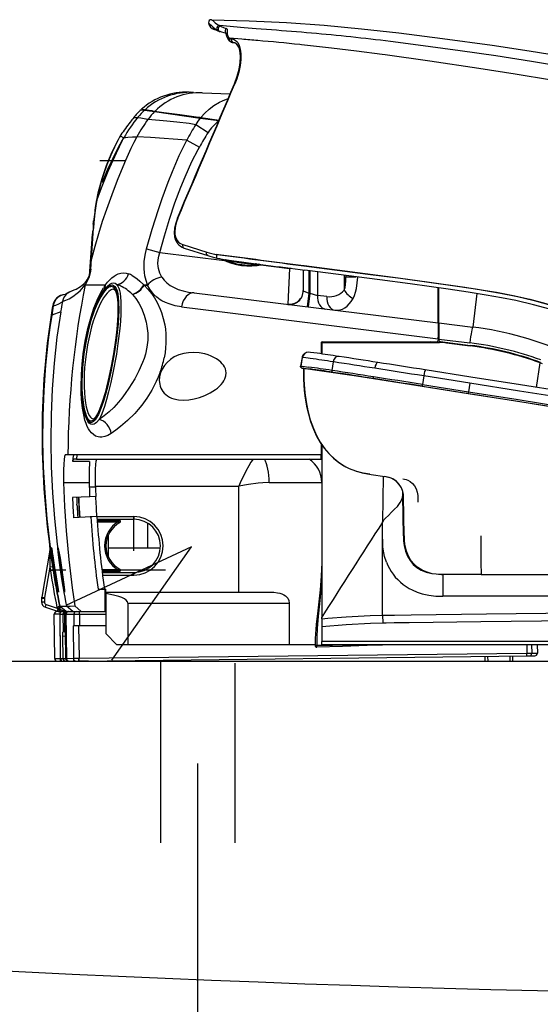
# Model space of a CAD drawing. Extents: x 0 to 2001, y 84 to 2884.
# Drawn here: x 635 to 730, y 809 to 987 of the extents above; entities that cross this region are included whole.
import ezdxf

# ---------------------------------------------------------------- set-up
doc = ezdxf.new("R2010")
doc.units = 0
doc.layers.add('便器', color=7, linetype='CONTINUOUS')
doc.layers.add('便座', color=7, linetype='CONTINUOUS')

msp = doc.modelspace()

# ---------------------------------------------------------------- linework, layer by layer
at = {"layer": '便器', "color": 2, "linetype": 'CONTINUOUS'}
msp.add_line((583, 871), (734.285, 871), dxfattribs=at)
msp.add_arc((814.235, 4410.454), 3600, 266.230818, 274.805888, dxfattribs=at)
at = {"layer": '便座', "color": 6, "linetype": 'CONTINUOUS'}
for p, q in [((670.734, 985.137), (670.544, 985.202)), ((671.514, 984.861), (670.734, 985.137)), ((675.93, 985.504), (671.488, 985.923)), ((671.52, 984.859), (671.514, 984.861)), ((671.589, 984.836), (671.52, 984.859)), ((671.897, 984.742), (671.589, 984.836)), ((672.735, 984.488), (671.897, 984.742)), ((678.138, 985.346), (675.93, 985.504)), ((680.905, 985.147), (678.138, 985.346)), ((675.515, 983.474), (673.33, 983.654)), ((674.149, 982.835), (674.135, 982.835)), ((674.143, 982.835), (674.14, 982.835)), ((665.994, 973.892), (666.767, 973.858)), ((666.767, 973.858), (668.394, 973.787)), ((668.394, 973.787), (673.422, 973.567)), ((674.208, 975.43), (673.419, 973.567)), ((674.208, 975.43), (674.21, 975.427)), ((657.306, 970.727), (657.939, 970.638)), ((657.414, 970.813), (657.909, 970.744)), ((657.415, 970.813), (657.905, 970.744)), ((657.905, 970.744), (657.988, 970.732)), ((657.939, 970.638), (659.76, 970.382)), ((657.987, 970.733), (657.983, 970.733)), ((657.987, 970.733), (658.033, 970.726)), ((657.988, 970.732), (658.018, 970.729)), ((658.018, 970.729), (658.033, 970.726)), ((658.033, 970.726), (658.034, 970.726)), ((658.035, 970.726), (658.4, 970.675)), ((659.326, 970.545), (658.354, 970.58)), ((658.405, 970.674), (658.4, 970.675)), ((658.401, 970.674), (659.471, 970.524)), ((658.405, 970.674), (659.326, 970.545)), ((659.471, 970.524), (659.849, 970.471)), ((659.76, 970.382), (668.028, 969.22)), ((659.849, 970.471), (660.187, 970.423)), ((660.187, 970.423), (660.192, 970.423)), ((660.192, 970.423), (661.456, 970.246)), ((661.457, 970.246), (664.307, 969.844)), ((664.307, 969.844), (668.102, 969.311)), ((667.953, 969.332), (666.954, 969.371)), ((668.028, 969.22), (671.379, 968.749)), ((668.102, 969.311), (671.42, 968.845)), ((670.168, 968.92), (670.061, 969.036)), ((670.117, 968.975), (670.117, 969.028)), ((670.376, 968.991), (670.376, 968.89)), ((671.068, 968.894), (671.068, 968.793)), ((667.214, 968.046), (669.429, 966.605)), ((653.174, 965.306), (653.122, 965.203)), ((653.523, 965.95), (653.425, 965.773)), ((653.659, 966.166), (653.565, 966)), ((653.565, 965.999), (654.201, 965.642)), ((665.597, 965.214), (667.864, 963.975)), ((649.876, 961.56), (654.556, 961.56)), ((648.325, 943.75), (648.7, 949.317)), ((648.397, 947.328), (647.933, 940.684)), ((648.239, 943.303), (648.596, 948.788)), ((658.312, 945.557), (660.702, 944.911)), ((664.873, 946.358), (669.19, 944.979)), ((665.093, 945.707), (669.36, 944.345)), ((648.204, 941.881), (648.325, 943.751)), ((660.702, 944.911), (672.42, 943.472)), ((671.029, 944.607), (671.334, 944.566)), ((671.029, 944.487), (671.029, 944.607)), ((671.029, 943.891), (671.029, 944.487)), ((648.119, 941.471), (648.239, 943.303)), ((677.231, 942.811), (677.163, 942.814)), ((677.273, 942.639), (677.203, 942.636)), ((678.106, 942.785), (677.987, 942.786)), ((678.163, 942.708), (678.043, 942.695)), ((678.954, 942.67), (684.138, 942.033)), ((684.138, 942.033), (683.836, 935.568)), ((684.138, 942.077), (684.138, 942.033)), ((684.471, 942.033), (684.138, 942.033)), ((686.64, 941.75), (686.64, 938.032)), ((686.703, 942.548), (686.834, 942.531)), ((647.596, 940.046), (647.535, 939.955)), ((687.64, 941.62), (687.64, 937.57)), ((687.812, 941.597), (687.812, 937.549)), ((689.227, 941.413), (689.227, 937.158)), ((694.059, 940.786), (694.059, 938.108)), ((694.356, 940.748), (694.356, 940.516)), ((694.356, 940.516), (696.146, 940.516)), ((645.509, 938.255), (645.543, 938.271)), ((645.543, 938.271), (645.563, 938.282)), ((647.259, 939.198), (647.159, 939.045)), ((647.159, 939.045), (647.227, 939.045)), ((647.259, 939.198), (647.227, 939.045)), ((647.227, 939.045), (650.632, 939.045)), ((650.632, 939.045), (650.888, 939.046)), ((650.632, 939.045), (650.887, 939.044)), ((650.887, 939.044), (650.888, 939.046)), ((657.807, 939.06), (658.497, 939.064)), ((657.807, 939.06), (657.865, 939.03)), ((657.865, 939.03), (658.49, 939.025)), ((711.056, 932.175), (711.056, 938.535)), ((711.156, 932.163), (711.156, 938.521)), ((643.568, 937.334), (643.661, 937.342)), ((643.987, 937.535), (643.643, 937.34)), ((643.987, 937.535), (643.998, 937.543)), ((643.989, 937.543), (644.009, 937.557)), ((643.998, 937.543), (644.035, 937.569)), ((644.009, 937.557), (644.019, 937.565)), ((655.709, 937.358), (655.758, 937.306)), ((666.918, 937.594), (711.056, 932.175)), ((686.65, 937.996), (687.64, 937.57)), ((687.64, 937.57), (687.336, 935.087)), ((687.812, 937.549), (687.507, 935.066)), ((687.812, 937.549), (687.64, 937.57)), ((687.812, 937.549), (689.227, 937.158)), ((690.91, 936.952), (689.227, 937.158)), ((718.027, 937.499), (717.28, 931.411)), ((641.343, 935.277), (641.438, 935.286)), ((642.974, 935.936), (642.994, 935.951)), ((642.994, 935.951), (643.088, 936.021)), ((643.08, 935.977), (643.088, 936.021)), ((641.057, 933.549), (641.156, 933.585)), ((642.778, 934.198), (641.156, 933.585)), ((711.056, 932.175), (711.056, 929.629)), ((711.056, 931.574), (711.156, 931.574)), ((711.156, 932.163), (711.156, 929.264)), ((711.156, 932.163), (717.28, 931.411)), ((711.056, 929.276), (711.056, 929.629)), ((711.056, 929.276), (711.056, 929.039)), ((711.156, 929.264), (711.156, 929.099)), ((711.156, 929.264), (716.756, 928.568)), ((689.879, 928.538), (689.879, 926.586)), ((689.98, 928.538), (689.98, 926.572)), ((690.08, 928.739), (710.755, 928.739)), ((690.08, 928.639), (711.289, 928.639)), ((709.154, 928.639), (709.154, 928.739)), ((709.424, 928.739), (709.448, 928.676)), ((709.604, 928.739), (709.448, 928.676)), ((709.462, 928.639), (709.448, 928.676)), ((711.056, 929.199), (711.156, 929.199)), ((711.419, 928.801), (716.86, 928.123)), ((712.527, 928.562), (716.847, 928.023)), ((686.419, 925.911), (686.147, 924.369)), ((686.464, 925.915), (686.192, 924.373)), ((693.156, 926.102), (693.055, 926.117)), ((692.053, 925.136), (691.789, 923.592)), ((692.163, 925.119), (692.053, 925.136)), ((728.846, 920.496), (729.499, 924.946)), ((729.926, 924.788), (729.499, 924.946)), ((691.789, 923.592), (691.899, 923.576)), ((691.958, 923.255), (692.066, 923.239)), ((708.427, 922.586), (708.18, 921.04)), ((716.76, 921.271), (708.427, 922.586)), ((716.96, 922.376), (708.711, 923.679)), ((725.908, 920.961), (716.96, 922.376)), ((708.16, 920.732), (716.473, 919.42)), ((708.18, 921.04), (716.514, 919.724)), ((716.76, 921.271), (716.514, 919.724)), ((725.736, 919.851), (716.76, 921.271)), ((734.631, 919.58), (725.908, 920.961)), ((716.473, 919.42), (725.443, 918.001)), ((716.514, 919.724), (725.492, 918.304)), ((734.467, 918.469), (725.736, 919.851)), ((725.443, 918.001), (734.172, 916.619)), ((725.492, 918.304), (734.223, 916.922)), ((647.675, 914.38), (647.626, 914.457)), ((689.879, 910.307), (689.879, 908.336)), ((689.98, 910.157), (689.98, 903.333)), ((644.078, 908.336), (643.631, 908.336)), ((689.879, 908.336), (644.078, 908.336)), ((645.674, 908.336), (645.669, 907.536)), ((689.98, 909.137), (689.879, 909.137)), ((689.879, 907.536), (689.879, 908.336)), ((647.999, 907.144), (644.989, 907.144)), ((645.669, 907.536), (645.134, 907.536)), ((645.669, 907.536), (689.879, 907.536)), ((701.005, 896.214), (701.176, 904.413)), ((701.374, 904.382), (701.368, 904.385)), ((643.315, 903.333), (647.931, 903.333)), ((649.067, 902.632), (674.97, 902.632)), ((674.97, 883.509), (674.97, 902.632)), ((680.487, 903.333), (689.98, 903.333)), ((689.98, 903.333), (689.98, 878.952)), ((647.955, 902.532), (649.071, 902.532)), ((649.137, 900.81), (648.021, 900.761)), ((704.621, 900.978), (704.634, 901.736)), ((704.75, 893.694), (704.621, 900.978)), ((648.022, 900.753), (644.916, 900.62)), ((645.737, 899.076), (645.72, 899.386)), ((704.909, 893.694), (704.786, 900.765)), ((704.913, 893.694), (704.796, 900.41)), ((648.215, 897.113), (645.113, 896.918)), ((645.866, 896.981), (645.113, 896.931)), ((645.94, 896.982), (645.866, 896.981)), ((648.478, 897.144), (645.94, 896.982)), ((646.169, 897.135), (646.224, 897.135)), ((649.334, 897.194), (648.133, 897.117)), ((648.133, 897.117), (648.215, 897.113)), ((649.284, 897.196), (648.478, 897.144)), ((649.284, 897.196), (649.334, 897.194)), ((649.335, 897.168), (656.019, 897.168)), ((649.369, 896.667), (656.019, 896.667)), ((649.382, 896.467), (653.393, 896.467)), ((649.4, 896.217), (653.202, 896.217)), ((649.415, 896.61), (649.522, 896.668)), ((649.415, 896.667), (649.415, 896.467)), ((651.416, 896.467), (651.416, 896.668)), ((653.202, 896.217), (653.488, 896.091)), ((656.019, 890.999), (656.019, 897.183)), ((656.019, 897.168), (656.019, 896.667)), ((656.019, 891.514), (656.019, 896.668)), ((658.521, 891.514), (658.521, 895.965)), ((700.973, 879.32), (700.974, 896.164)), ((700.996, 896.2), (700.974, 896.164)), ((700.996, 896.2), (701.005, 896.214)), ((651.416, 893.694), (651.303, 893.633)), ((651.416, 891.514), (651.416, 893.895)), ((704.75, 893.694), (704.909, 893.694)), ((704.923, 893.691), (704.913, 893.692)), ((651.258, 893.515), (651.416, 893.515)), ((651.416, 889.834), (651.416, 893.515)), ((651.416, 891.514), (651.416, 892.765)), ((640.845, 891.105), (639.345, 882.594)), ((651.416, 891.514), (660.81, 891.514)), ((640.81, 888.026), (639.837, 882.507)), ((641.305, 888.102), (640.81, 888.026)), ((640.81, 888.026), (640.919, 887.33)), ((640.871, 887.511), (643.714, 887.511)), ((641.413, 887.408), (640.919, 887.33)), ((640.919, 887.33), (640.919, 887.327)), ((640.919, 887.327), (640.92, 887.324)), ((641.414, 887.403), (640.92, 887.324)), ((641.305, 888.102), (641.413, 887.408)), ((641.413, 887.408), (641.488, 887.415)), ((641.413, 887.408), (641.414, 887.405)), ((641.414, 887.403), (641.489, 887.409)), ((641.414, 887.405), (641.414, 887.403)), ((641.488, 887.415), (641.488, 887.412)), ((641.488, 887.412), (641.489, 887.409)), ((641.659, 887.511), (641.671, 887.429)), ((641.794, 887.438), (641.783, 887.511)), ((642.732, 887.515), (642.732, 887.511)), ((642.732, 887.511), (642.733, 887.508)), ((642.733, 887.508), (642.733, 887.505)), ((642.989, 887.513), (642.988, 887.516)), ((642.989, 887.511), (642.989, 887.513)), ((642.989, 887.51), (642.989, 887.511)), ((653.202, 887.511), (650.235, 887.511)), ((653.393, 887.261), (650.266, 887.261)), ((650.29, 887.061), (656.019, 887.061)), ((650.353, 886.561), (656.019, 886.561)), ((650.477, 887.511), (661.749, 887.511)), ((651.416, 887.061), (651.416, 887.261)), ((653.202, 887.511), (653.488, 887.637)), ((653.586, 887.511), (658.05, 887.511)), ((656.019, 886.561), (656.019, 887.061)), ((712.051, 886.679), (712.019, 886.679)), ((712.019, 886.679), (712.022, 886.679)), ((712.051, 886.679), (712.047, 886.679)), ((712.343, 886.679), (712.061, 886.679)), ((713.801, 886.679), (712.343, 886.679)), ((718.835, 886.679), (713.801, 886.679)), ((718.835, 886.679), (759.911, 886.679)), ((649.544, 884.009), (650.816, 884.009)), ((650.816, 880.006), (650.816, 884.009)), ((650.816, 884.009), (650.916, 884.009)), ((650.916, 883.509), (650.916, 884.009)), ((650.916, 883.509), (680.611, 883.509)), ((650.916, 883.509), (650.916, 883.241)), ((650.916, 883.241), (650.916, 876.004)), ((639.329, 882.42), (639.329, 881.728)), ((639.329, 882.42), (639.83, 882.42)), ((639.329, 881.728), (639.83, 881.728)), ((639.345, 882.594), (639.837, 882.507)), ((639.83, 882.42), (639.83, 881.728)), ((640.014, 880.779), (640.172, 881.254)), ((640.172, 881.254), (642.31, 880.541)), ((650.916, 882.908), (650.816, 882.908)), ((654.918, 881.507), (684.107, 881.507)), ((654.918, 881.507), (654.918, 874.002)), ((684.107, 881.507), (684.107, 874.002)), ((767.099, 882.746), (711.885, 882.746)), ((640.014, 880.779), (642.177, 880.058)), ((642.613, 879.506), (641.613, 879.5)), ((641.703, 871.496), (641.613, 879.5)), ((642.554, 880.988), (642.098, 880.715)), ((642.098, 880.715), (642.31, 880.541)), ((643.114, 880.006), (642.113, 880.006)), ((642.177, 880.058), (642.334, 880.527)), ((642.627, 880.928), (642.31, 880.541)), ((642.334, 880.527), (642.31, 880.541)), ((642.65, 880.909), (642.334, 880.527)), ((642.494, 880.006), (642.494, 880.448)), ((643.567, 880.006), (642.494, 880.448)), ((643.567, 880.006), (642.494, 880.006)), ((642.554, 880.988), (642.627, 880.928)), ((642.554, 880.988), (642.625, 880.988)), ((642.603, 880.369), (642.71, 871)), ((642.613, 879.506), (642.613, 879.5)), ((642.613, 879.5), (642.617, 879.5)), ((642.613, 879.5), (642.704, 871.507)), ((642.617, 879.5), (643.196, 879.5)), ((642.625, 880.988), (643.808, 880.99)), ((642.65, 880.909), (642.627, 880.928)), ((642.812, 880.776), (642.65, 880.909)), ((643.747, 880.006), (642.812, 880.776)), ((643.114, 880.006), (643.118, 880.006)), ((643.118, 880.006), (643.696, 880.006)), ((643.196, 879.5), (643.447, 879.5)), ((643.196, 879.5), (643.232, 876.304)), ((643.196, 879.5), (643.232, 876.304)), ((643.447, 879.5), (643.626, 879.5)), ((643.447, 879.5), (643.483, 876.304)), ((643.447, 879.5), (643.483, 876.304)), ((643.626, 879.5), (643.716, 871.519)), ((643.626, 879.5), (643.725, 879.5)), ((643.696, 880.006), (643.947, 880.006)), ((643.725, 879.5), (645.159, 879.5)), ((643.725, 879.5), (643.815, 871.52)), ((643.808, 880.99), (644.488, 880.993)), ((644.99, 880.006), (643.808, 880.99)), ((643.947, 880.006), (644.126, 880.006)), ((644.126, 880.006), (644.225, 880.006)), ((644.225, 880.006), (645.658, 880.006)), ((644.488, 880.993), (645.325, 880.996)), ((645.159, 879.5), (646.176, 879.506)), ((645.159, 879.5), (645.182, 877.405)), ((645.325, 880.996), (646.477, 880.006)), ((645.658, 880.006), (646.167, 880.006)), ((646.167, 880.006), (650.916, 880.006)), ((646.176, 879.506), (646.2, 877.405)), ((646.176, 879.506), (650.916, 879.506)), ((646.477, 880.006), (650.816, 880.006)), ((650.916, 881.107), (650.816, 881.107)), ((650.916, 881.007), (650.816, 881.007)), ((689.98, 878.697), (689.98, 878.952)), ((689.98, 878.697), (689.98, 878.453)), ((689.98, 878.453), (689.98, 877.297)), ((700.973, 879.32), (701.003, 877.94)), ((643.148, 876.304), (643.232, 876.304)), ((643.483, 876.304), (643.232, 876.304)), ((643.483, 876.304), (643.639, 876.304)), ((643.693, 871.519), (643.638, 876.304)), ((643.693, 871.519), (643.639, 876.304)), ((645.014, 877.405), (645.056, 877.405)), ((645.014, 877.405), (645.081, 871.535)), ((645.056, 877.405), (645.182, 877.405)), ((646.2, 877.405), (645.182, 877.405)), ((646.031, 877.405), (646.098, 871.546)), ((650.916, 877.405), (646.2, 877.405)), ((650.916, 876.004), (652.917, 874.002)), ((689.98, 877.297), (689.98, 877.276)), ((689.98, 877.276), (689.98, 874.589)), ((643.647, 875.51), (643.125, 875.512)), ((643.125, 875.512), (643.17, 871.513)), ((788.307, 874.589), (689.98, 874.589)), ((689.98, 874.002), (689.98, 874.589)), ((646.098, 871.546), (727.087, 872.467)), ((654.918, 874.002), (652.917, 874.002)), ((684.107, 874.002), (654.918, 874.002)), ((688.786, 874.002), (684.107, 874.002)), ((689.046, 873.556), (689.08, 873.554)), ((788.307, 874.002), (689.98, 874.002)), ((727.07, 874.002), (727.087, 872.467)), ((727.087, 872.467), (727.959, 872.477)), ((727.941, 874.002), (727.959, 872.477)), ((727.959, 872.477), (728.977, 872.488)), ((728.96, 874.002), (728.977, 872.488)), ((728.967, 874.002), (728.985, 872.488)), ((728.977, 872.488), (728.985, 872.488)), ((641.703, 871.496), (642.704, 871.507)), ((642.209, 871.001), (643.21, 871.013)), ((642.704, 871.507), (642.708, 871.508)), ((642.708, 871.508), (643.17, 871.513)), ((643.17, 871.513), (643.693, 871.519)), ((643.21, 871.013), (643.214, 871.013)), ((643.214, 871.013), (643.676, 871.018)), ((643.676, 871.018), (645.177, 871.035)), ((643.693, 871.519), (643.716, 871.519)), ((643.716, 871.519), (643.815, 871.52)), ((643.815, 871.52), (645.081, 871.535)), ((644.199, 871.024), (644.222, 871.024)), ((644.222, 871.024), (644.321, 871.026)), ((644.321, 871.026), (645.586, 871.04)), ((645.081, 871.535), (646.098, 871.546)), ((645.178, 870.966), (645.171, 871.594)), ((645.586, 871.04), (646.095, 871.046)), ((647.727, 871.064), (646, 871.045)), ((646.087, 870.988), (646.08, 871.609)), ((646.095, 871.046), (727.084, 871.966)), ((660.829, 870.9), (660.829, 838.155)), ((674.34, 838.155), (674.34, 870.688)), ((719.485, 871.88), (719.495, 871)), ((719.985, 871.886), (719.995, 871)), ((723.987, 871.931), (723.998, 871)), ((724.488, 871.937), (724.498, 871)), ((727.084, 871.966), (727.52, 871.971)), ((727.52, 871.971), (728.486, 871.982)), ((728.486, 871.982), (728.49, 871.982)), ((667.535, 852.489), (667.535, 803.2))]:
    msp.add_line(p, q, dxfattribs=at)
at = {"layer": '便座', "color": 6, "linetype": 'CONTINUOUS', "flags": 128}
for points in [[(670.039, 987), (676.835, 986.809), (683.624, 986.476), (690.407, 985.996), (697.177, 985.373), (703.938, 984.623), (711.806, 983.627), (720.779, 982.39), (727.506, 981.376), (733.095, 980.439), (737.547, 979.602), (741.977, 978.652), (745.281, 977.842), (748.558, 976.934), (751.801, 975.919), (755.009, 974.798), (758.18, 973.573), (761.31, 972.254), (764.398, 970.852), (767.457, 969.373)], [(670.269, 986.826), (670.736, 986.441), (671.122, 986.143), (671.487, 985.923)], [(669.772, 986.212), (670.004, 985.988), (670.287, 985.701), (670.753, 985.293), (670.963, 985.144), (671.227, 984.989)], [(671.67, 985.81), (671.503, 985.906), (671.487, 985.923)], [(672.787, 985.393), (672.611, 985.262), (672.507, 985.065), (672.497, 984.843), (672.582, 984.64), (672.732, 984.503)], [(673.358, 983.138), (673.046, 983.499), (672.84, 983.962), (672.731, 984.514), (672.717, 984.586)], [(673.249, 983.726), (673.071, 983.988), (672.968, 984.299), (672.93, 984.612), (672.943, 985.107), (672.931, 985.249), (672.852, 985.363), (672.787, 985.393)], [(674.142, 982.835), (673.971, 982.883), (673.828, 982.996), (673.753, 983.115), (673.713, 983.251), (673.745, 983.526)], [(673.745, 983.526), (674.059, 983.463), (674.353, 983.315), (674.62, 983.081), (674.799, 982.85), (675.057, 982.35)], [(675.008, 981.979), (674.779, 982.419), (674.541, 982.677), (674.256, 982.818), (674.142, 982.835)], [(674.208, 975.43), (674.711, 976.782), (675.052, 978.051), (675.242, 979.221), (675.292, 980.302), (675.229, 981.098), (675.09, 981.735), (674.901, 982.211), (674.679, 982.544), (674.443, 982.743), (674.388, 982.772)], [(745.091, 975.982), (742.97, 976.519), (740.838, 977.018), (736.55, 977.921), (732.238, 978.724), (727.918, 979.455), (721.454, 980.456), (715.013, 981.382), (706.513, 982.536), (702.393, 983.058)], [(674.211, 975.43), (674.726, 976.82), (675.061, 978.081), (675.251, 979.28), (675.293, 980.347), (675.21, 981.233), (675.036, 981.903), (675.008, 981.979)], [(675.057, 982.35), (675.264, 981.65), (675.374, 980.817), (675.375, 979.797), (675.251, 978.699), (674.99, 977.489), (674.612, 976.281), (674.274, 975.417)], [(700.904, 980.719), (696.257, 981.323), (691.724, 981.872), (686.337, 982.468), (685.995, 982.504)], [(744.312, 973.289), (742.219, 973.823), (740.109, 974.322), (735.838, 975.233), (731.51, 976.055), (724.956, 977.173), (718.378, 978.203), (709.549, 979.508), (701.446, 980.646), (700.904, 980.719)], [(668.102, 969.311), (668.838, 970.123), (669.64, 970.844), (670.491, 971.474), (671.528, 972.091), (672.05, 972.348), (673.081, 972.764)], [(655.987, 969.306), (656.587, 969.335), (656.725, 969.35)], [(656.725, 969.35), (656.743, 969.349), (656.809, 969.336), (657.249, 969.226), (658.18, 969.061), (658.359, 969.04), (658.602, 969.012)], [(658.602, 969.012), (661.956, 968.736), (663.795, 968.557), (665.996, 968.263), (667.214, 968.046)], [(656.572, 965.835), (656.016, 964.783), (655.493, 963.707), (654.504, 961.519), (653.14, 958.224), (652.283, 956.017), (651.065, 952.694), (650.311, 950.483), (649.602, 948.257), (648.939, 946.013), (648.325, 943.751)], [(653.425, 965.773), (652.492, 963.969), (651.569, 961.912), (650.801, 959.926), (650.103, 957.767), (649.549, 955.638), (649.172, 953.781)], [(649.172, 953.781), (649.614, 955.912), (650.261, 958.295), (651.059, 960.63), (651.898, 962.681), (652.984, 964.945), (653.174, 965.306)], [(653.565, 965.999), (652.937, 964.823), (652.584, 964.119), (651.832, 962.485), (651.13, 960.761), (650.622, 959.347), (650.103, 957.677), (649.788, 956.504), (649.38, 954.694), (649.283, 954.188)], [(649.283, 954.188), (650.302, 956.915), (651.394, 959.613), (652.558, 962.281), (653.077, 963.416), (653.805, 964.911), (654.201, 965.642)], [(654.111, 965.563), (654.111, 965.562), (654.107, 965.557), (654.078, 965.512), (653.171, 963.88), (652.06, 961.678), (651.177, 959.778), (650.51, 958.164), (650.334, 957.631), (650.325, 957.58), (650.326, 957.566), (650.328, 957.56), (650.329, 957.559), (650.332, 957.558)], [(654.111, 965.563), (654.111, 965.561), (654.11, 965.558), (654.089, 965.515), (653.901, 965.161), (652.787, 962.864), (651.725, 960.515), (650.823, 958.506), (650.492, 957.814), (650.363, 957.588), (650.34, 957.561), (650.334, 957.558), (650.332, 957.558)], [(654.201, 965.642), (654.234, 965.665), (654.34, 965.7), (654.493, 965.727), (654.924, 965.761), (655.778, 965.797), (656.278, 965.827), (656.572, 965.835)], [(665.597, 965.214), (658.997, 965.695), (656.572, 965.835)], [(658.312, 945.557), (659.337, 949.119), (660.447, 952.666), (661.128, 954.682), (662.213, 957.646), (662.984, 959.58), (664.223, 962.419), (665.358, 964.754), (665.597, 965.214)], [(660.702, 944.911), (661.544, 947.925), (662.451, 950.915), (663.444, 953.863), (664.525, 956.734), (665.292, 958.603), (666.52, 961.332), (667.632, 963.544), (667.864, 963.975)], [(649.283, 954.188), (648.963, 952.097), (648.78, 950.357), (648.7, 949.318)], [(648.926, 952.191), (648.676, 950.053), (648.676, 950.051), (648.709, 950.354), (648.705, 950.319), (648.703, 950.307), (648.705, 950.316), (648.744, 950.621)], [(663.905, 951.139), (663.579, 950.228), (663.376, 949.315), (663.313, 948.463), (663.379, 947.756), (663.551, 947.154), (663.823, 946.642), (663.893, 946.545)], [(663.968, 951.126), (663.663, 950.273), (663.476, 949.426), (663.421, 948.624), (663.446, 948.252), (663.507, 947.906), (663.669, 947.426), (663.908, 947.025)], [(658.497, 939.064), (658.216, 939.834), (658.015, 940.676), (657.924, 941.291), (657.875, 941.932), (657.868, 942.613), (657.905, 943.31), (658.054, 944.431), (658.312, 945.557)], [(661.067, 940.452), (660.701, 941.186), (660.464, 942.009), (660.399, 942.457), (660.374, 942.922), (660.405, 943.576), (660.515, 944.243), (660.702, 944.911)], [(669.36, 944.345), (669.214, 944.457), (669.142, 944.657), (669.145, 944.819), (669.19, 944.979)], [(672.864, 943.509), (672.625, 943.576), (672.56, 943.6), (672.556, 943.603), (672.555, 943.604), (672.554, 943.606), (672.556, 943.607), (672.56, 943.607)], [(677.163, 942.815), (675.395, 942.986), (673.684, 943.305), (672.864, 943.509)], [(648.204, 941.88), (648.115, 941.223), (647.923, 940.531), (647.789, 940.184), (647.498, 939.593), (647.259, 939.198)], [(678.106, 942.785), (678.584, 942.785), (678.616, 942.787), (678.645, 942.792), (678.647, 942.794), (678.648, 942.795), (678.648, 942.796), (678.646, 942.797), (678.644, 942.798), (678.635, 942.799)], [(686.742, 942.506), (698.327, 941.01), (704.206, 940.243), (710.215, 939.435), (713.228, 939.012), (717.759, 938.331), (722.294, 937.556), (725.359, 936.947), (728.411, 936.233), (729.923, 935.828), (731.422, 935.386)], [(686.834, 942.531), (703.785, 940.329), (709.032, 939.627), (715.848, 938.655), (719.263, 938.115), (721.562, 937.718), (724.587, 937.136), (727.602, 936.462), (730.524, 935.682), (731.427, 935.411)], [(645.609, 938.305), (646.371, 938.774), (646.956, 939.269), (647.432, 939.811), (647.535, 939.955)], [(648.088, 941.218), (647.923, 940.661), (647.596, 940.046)], [(650.889, 939.046), (651.268, 939.535), (651.665, 939.975), (652.052, 940.336), (652.451, 940.643), (652.798, 940.857), (653.152, 941.026), (653.633, 941.173), (654.119, 941.228), (654.606, 941.184), (655.03, 941.061)], [(655.727, 940.727), (656.165, 940.453), (656.602, 940.136), (657.103, 939.725), (657.807, 939.06)], [(731.203, 934.635), (728.296, 935.456), (725.052, 936.214), (722.513, 936.721), (719.725, 937.219), (716.445, 937.748), (712.857, 938.28), (705.971, 939.228), (700.469, 939.953), (686.951, 941.71)], [(694.059, 938.108), (694.199, 938.599), (694.286, 939.146), (694.335, 939.725), (694.356, 940.516)], [(695.64, 936.575), (695.904, 937.141), (696.103, 937.751), (696.253, 938.389), (696.41, 939.419), (696.495, 940.47)], [(644.035, 937.569), (644.56, 937.882), (645.222, 938.132), (645.609, 938.305)], [(644.298, 936.535), (644.993, 936.942), (645.784, 937.53), (646.294, 938.001), (646.889, 938.675), (647.159, 939.045)], [(646.875, 926.603), (647.236, 928.9), (647.703, 931.139), (648.274, 933.273), (648.792, 934.847), (649.374, 936.312), (650.02, 937.646), (650.521, 938.505)], [(646.907, 926.599), (647.281, 928.924), (647.778, 931.176), (648.385, 933.29), (648.725, 934.274), (649.085, 935.197), (649.758, 936.646), (650.111, 937.275), (650.467, 937.823), (650.814, 938.27), (651.154, 938.622), (651.406, 938.822), (651.649, 938.959), (651.874, 939.029), (652.086, 939.038), (652.351, 938.948), (652.587, 938.743), (652.79, 938.425), (652.965, 937.984), (653.101, 937.438), (653.201, 936.798), (653.264, 936.075), (653.293, 934.428), (653.248, 933.239), (653.16, 931.984), (652.873, 929.339), (652.467, 926.612)], [(652.4, 926.612), (652.819, 929.465), (652.999, 931.062), (653.128, 932.6), (653.185, 933.698), (653.203, 934.732), (653.18, 935.657), (653.113, 936.492), (653.013, 937.15), (652.874, 937.709), (652.683, 938.179), (652.448, 938.512), (652.301, 938.633), (652.142, 938.71), (651.977, 938.74), (651.802, 938.727), (651.617, 938.671), (651.425, 938.572), (651.024, 938.252), (650.529, 937.674), (650.03, 936.908), (649.539, 935.981), (649.182, 935.195), (648.841, 934.344), (648.245, 932.584), (647.728, 930.674), (647.301, 928.664), (646.974, 926.599)], [(652.321, 938.256), (652.053, 938.209), (651.767, 938.07), (651.486, 937.858), (651.196, 937.572), (650.868, 937.172), (650.538, 936.694), (650.009, 935.767), (649.497, 934.682), (649.017, 933.467), (648.682, 932.486), (648.372, 931.456), (647.968, 929.871), (647.629, 928.226), (647.362, 926.548)], [(649.547, 936.279), (650.167, 937.43), (650.727, 938.248), (651.225, 938.798), (651.631, 939.114)], [(652.321, 938.256), (652.47, 938.208), (652.629, 938.04), (652.757, 937.813), (652.903, 937.405), (653.063, 936.625), (653.158, 935.622), (653.181, 934.165), (653.085, 932.179), (652.83, 929.642), (652.391, 926.613)], [(652.901, 939.122), (653.108, 938.84), (653.282, 938.454), (653.407, 938.044), (653.507, 937.568), (653.603, 936.848), (653.659, 936.037), (653.679, 934.943), (653.649, 933.756), (653.575, 932.497), (653.462, 931.184), (653.139, 928.461), (652.853, 926.548)], [(657.865, 939.03), (658.561, 938.281), (659.238, 937.427), (659.732, 936.697), (660.197, 935.897), (660.759, 934.691), (661.012, 934.037), (661.338, 932.972), (661.587, 931.833), (661.707, 931.038), (661.787, 930.212), (661.82, 929.372), (661.808, 928.515), (661.751, 927.656), (661.65, 926.796), (661.491, 925.867)], [(664.623, 935.101), (663.485, 935.295), (662.396, 935.598), (661.708, 935.86), (661.065, 936.186), (660.752, 936.378), (660.157, 936.817), (659.609, 937.33), (659.355, 937.619), (658.886, 938.274), (658.49, 939.025)], [(643.088, 936.021), (643.125, 936.043), (643.238, 936.09), (643.74, 936.275), (644.298, 936.535)], [(643.989, 937.543), (643.69, 937.362), (643.637, 937.34)], [(644.019, 937.565), (644.564, 937.885), (644.921, 938.025)], [(655.758, 937.306), (656.358, 936.586), (656.898, 935.766), (657.38, 934.844), (657.891, 933.56), (658.242, 932.301), (658.383, 931.56), (658.513, 930.335), (658.511, 929.081), (658.37, 927.818), (658.093, 926.548)], [(641.438, 935.286), (641.93, 935.387), (642.442, 935.604), (642.974, 935.936)], [(646.903, 926.599), (647.308, 929.092), (647.846, 931.472), (648.161, 932.607), (648.502, 933.683), (648.856, 934.667), (649.547, 936.279)], [(664.623, 935.101), (671.523, 934.237), (711.056, 929.276)], [(683.836, 935.568), (683.841, 935.532), (683.849, 935.521), (683.869, 935.513)], [(641.156, 933.585), (640.821, 931.343), (640.525, 929.089), (640.048, 924.551), (639.723, 919.976), (639.547, 915.372), (639.518, 910.744), (639.633, 906.096), (639.889, 901.435), (640.286, 896.765), (640.819, 892.09), (641.488, 887.415)], [(642.778, 934.198), (642.425, 931.908), (642.112, 929.613), (641.833, 927.255), (641.594, 924.895), (641.238, 920.22), (641.033, 915.537), (640.975, 910.85), (641.058, 906.163), (641.279, 901.481), (641.634, 896.813), (642.119, 892.157), (642.732, 887.515)], [(651.91, 912.176), (651.324, 911.843), (650.755, 911.622), (650.237, 911.52), (649.875, 911.514), (649.53, 911.567), (649.092, 911.726), (648.691, 911.982), (648.326, 912.327), (648.072, 912.645), (647.839, 913.009), (647.598, 913.476), (647.383, 913.994), (647.177, 914.61), (647, 915.277), (646.727, 916.75), (646.556, 918.375), (646.498, 919.449), (646.475, 920.558), (646.531, 922.852), (646.665, 924.724), (646.875, 926.603)], [(652.467, 926.612), (651.916, 923.634), (651.278, 920.788), (650.933, 919.458), (650.572, 918.219), (650.223, 917.16), (649.865, 916.223), (649.607, 915.646), (649.346, 915.152), (649.032, 914.68), (648.721, 914.356), (648.544, 914.241), (648.37, 914.181), (648.212, 914.174), (648.058, 914.215), (647.902, 914.308), (647.753, 914.451), (647.473, 914.883), (647.276, 915.347), (647.1, 915.911), (646.935, 916.619), (646.798, 917.418), (646.616, 919.168), (646.548, 921.204), (646.606, 923.384), (646.791, 925.636), (646.907, 926.599)], [(646.828, 917.092), (646.642, 918.648), (646.549, 920.422), (646.557, 922.35), (646.675, 924.457), (646.903, 926.599)], [(646.974, 926.599), (646.716, 924.054), (646.648, 922.793), (646.621, 921.562), (646.635, 920.39), (646.689, 919.276), (646.777, 918.283), (646.901, 917.37), (647.057, 916.556), (647.245, 915.853), (647.463, 915.277), (647.707, 914.847), (647.865, 914.666), (648.029, 914.543), (648.173, 914.486), (648.32, 914.472), (648.485, 914.507), (648.652, 914.592), (648.823, 914.728), (648.994, 914.911), (649.361, 915.452), (649.728, 916.178), (650.037, 916.927), (650.341, 917.776), (650.733, 919.033), (651.107, 920.401), (651.467, 921.879), (651.804, 923.421), (652.4, 926.612)], [(647.362, 926.548), (647.107, 924.129), (647.038, 922.912), (647.01, 921.723), (647.022, 920.627), (647.072, 919.583), (647.157, 918.615), (647.278, 917.723), (647.413, 917.009), (647.573, 916.377), (647.77, 915.81), (647.991, 915.364), (648.154, 915.136), (648.325, 914.971), (648.502, 914.873), (648.685, 914.84)], [(648.685, 914.84), (648.765, 914.861), (648.911, 914.96), (649.171, 915.253), (649.471, 915.732), (649.87, 916.572), (650.362, 917.892), (650.935, 919.8), (651.564, 922.353), (652.202, 925.524), (652.391, 926.613)], [(652.853, 926.548), (652.235, 923.141), (651.858, 921.376), (651.455, 919.695), (651.088, 918.335), (650.706, 917.091), (650.219, 915.762), (649.971, 915.2), (649.72, 914.717)], [(658.093, 926.548), (657.86, 925.77), (657.584, 925.004), (656.926, 923.506), (656.16, 922.063), (655.104, 920.357), (654.436, 919.394), (653.835, 918.594), (653.221, 917.837), (652.385, 916.905), (651.531, 916.073), (650.661, 915.353), (649.72, 914.717)], [(666.793, 926.836), (665.901, 926.795), (665.02, 926.651), (664.158, 926.395), (663.325, 926.016), (662.649, 925.583), (662.019, 925.035), (661.533, 924.465), (661.119, 923.796), (660.84, 923.135), (660.664, 922.418), (660.615, 921.746), (660.68, 921.092), (660.769, 920.731), (660.892, 920.394), (661.223, 919.803), (661.48, 919.485), (661.764, 919.212), (662.088, 918.967), (662.431, 918.764), (662.832, 918.58), (663.249, 918.439), (664.114, 918.265), (665.01, 918.217)], [(665.01, 918.217), (665.958, 918.28), (666.917, 918.445), (667.881, 918.705), (668.843, 919.06), (669.811, 919.524), (670.75, 920.109), (671.142, 920.408), (671.517, 920.74), (671.819, 921.052), (672.097, 921.396), (672.301, 921.705), (672.474, 922.038), (672.656, 922.593), (672.704, 923.176), (672.659, 923.537), (672.56, 923.88), (672.406, 924.22), (672.214, 924.529), (671.993, 924.809), (671.75, 925.062), (671.372, 925.386), (670.971, 925.667), (670.483, 925.948), (669.981, 926.184), (669.429, 926.393), (668.868, 926.56), (667.832, 926.763), (666.793, 926.836)], [(687.636, 926.865), (687.229, 926.817), (686.851, 926.625), (686.581, 926.329), (686.455, 926.059), (686.419, 925.911)], [(687.91, 925.742), (686.719, 925.894), (686.464, 925.915)], [(689.147, 926.689), (687.957, 926.84), (687.638, 926.865)], [(686.687, 923.946), (686.388, 924.015), (686.214, 924.122), (686.144, 924.287), (686.147, 924.369)], [(686.192, 924.373), (686.447, 924.352), (687.639, 924.2)], [(686.687, 923.946), (686.438, 924.003), (686.404, 924.014), (686.397, 924.018), (686.396, 924.019), (686.396, 924.02), (686.396, 924.021), (686.397, 924.022), (686.405, 924.024), (686.44, 924.024)], [(686.44, 924.024), (687.495, 923.904), (687.874, 923.853)], [(686.686, 923.974), (686.709, 922.024), (686.83, 919.984), (686.995, 918.576), (687.239, 917.147), (687.567, 915.723), (687.98, 914.327), (688.476, 912.988), (689.055, 911.729), (689.714, 910.565), (690.451, 909.503), (691.262, 908.546), (692.136, 907.697), (693.055, 906.965), (694.006, 906.349), (694.962, 905.856), (696.079, 905.421), (697.32, 905.088), (698.894, 904.788), (701.374, 904.382)], [(686.731, 923.978), (686.753, 922.029), (686.795, 921.043), (686.917, 919.546), (687.142, 917.906), (687.473, 916.269), (687.915, 914.657), (688.473, 913.099), (689.045, 911.83), (689.711, 910.634), (690.125, 910.003), (690.569, 909.402), (691.033, 908.841), (691.525, 908.312), (692.224, 907.653), (692.961, 907.061), (693.729, 906.538), (694.344, 906.181), (694.97, 905.87), (695.603, 905.605), (696.239, 905.384), (697.502, 905.064), (698.672, 904.861)], [(686.731, 923.978), (688.759, 923.724), (696.254, 922.596), (725.009, 918.07), (734.172, 916.619)], [(660.767, 923.255), (660.437, 922.394), (660.072, 921.56), (659.261, 919.992), (658.369, 918.565), (657.429, 917.282), (656.8, 916.519), (656.162, 915.805), (654.879, 914.523), (653.615, 913.424), (652.749, 912.756), (651.91, 912.176)], [(646.828, 917.092), (647.047, 915.998), (647.28, 915.211), (647.558, 914.576), (647.626, 914.457)], [(649.72, 914.717), (649.268, 914.191), (649.046, 914.012), (648.828, 913.89), (648.515, 913.817), (648.217, 913.874), (647.937, 914.062), (647.675, 914.38)], [(643.631, 908.336), (643.622, 908.335), (643.604, 908.324), (643.586, 908.303), (643.551, 908.231), (643.501, 908.051), (643.414, 907.465), (643.347, 906.618), (643.308, 905.603), (643.315, 903.333)], [(644.989, 907.144), (645.043, 907.669), (645.109, 908.061), (645.183, 908.288), (645.207, 908.321), (645.219, 908.331), (645.237, 908.336)], [(644.989, 907.144), (645.05, 907.411), (645.083, 907.49), (645.105, 907.522), (645.117, 907.531), (645.134, 907.536)], [(647.999, 907.144), (647.919, 905.382), (647.931, 903.333)], [(649.071, 902.532), (649.047, 904.757), (649.077, 905.757), (649.135, 906.603), (649.209, 907.174), (649.252, 907.369), (649.298, 907.491), (649.322, 907.523), (649.34, 907.534), (649.349, 907.536)], [(677.566, 907.536), (677.174, 906.971), (676.785, 906.319), (676.27, 905.354), (675.257, 903.251), (674.97, 902.632)], [(703.43, 903.582), (702.825, 903.96), (702.176, 904.215), (701.904, 904.286), (701.368, 904.385)], [(704.648, 901.686), (704.395, 902.334), (704.001, 902.968), (703.588, 903.421), (703.057, 903.82), (702.532, 904.086), (701.797, 904.307), (701.374, 904.382)], [(643.315, 903.333), (643.488, 898.964), (643.77, 894.578), (644.239, 889.429), (644.858, 884.267), (645.325, 880.996)], [(680.487, 903.333), (679.336, 903.28), (678.509, 903.194), (676.766, 902.941), (674.97, 902.632)], [(704.796, 900.41), (704.745, 901.208), (704.575, 901.929), (704.294, 902.57), (703.894, 903.143), (703.418, 903.591)], [(704.659, 903.967), (705.24, 903.842), (705.534, 903.734), (705.991, 903.481), (706.407, 903.131), (706.754, 902.698), (707.034, 902.164), (707.226, 901.578), (707.34, 900.957), (707.378, 900.341), (707.364, 899.762)], [(701.005, 896.214), (701.301, 896.619), (701.532, 896.878), (702.032, 897.377), (702.617, 897.932), (703.171, 898.476), (703.661, 899.011), (704.183, 899.72), (704.499, 900.367), (704.591, 900.702), (704.621, 900.978)], [(701.683, 888.919), (701.351, 889.921), (701.195, 890.623), (701.05, 891.7), (701.002, 892.423), (700.979, 893.855), (700.997, 896.2)], [(709.948, 886.836), (709.097, 887.055), (708.559, 887.253), (708.075, 887.479), (707.612, 887.747), (707.194, 888.044), (706.807, 888.38), (706.455, 888.75), (706.141, 889.153), (705.857, 889.596), (705.613, 890.064), (705.398, 890.581), (705.226, 891.114), (705.085, 891.713), (704.949, 892.777), (704.913, 893.694)], [(709.949, 886.836), (709.018, 887.083), (708.14, 887.453), (707.344, 887.944), (706.673, 888.53), (706.109, 889.222), (705.647, 890.022), (705.301, 890.894), (705.068, 891.833), (704.954, 892.791), (704.923, 893.691)], [(718.729, 893.692), (718.732, 891.534), (718.757, 888.393), (718.787, 887.151), (718.805, 886.813), (718.835, 886.679)], [(641.151, 891.514), (641.15, 891.513), (641.149, 891.512), (641.148, 891.508), (641.147, 891.496), (641.154, 891.355), (641.272, 890.265), (641.659, 887.511)], [(641.783, 887.511), (641.392, 890.082), (641.243, 891.043), (641.168, 891.459), (641.155, 891.508), (641.153, 891.512), (641.152, 891.513), (641.151, 891.514)], [(642.732, 887.515), (642.488, 889.3), (642.325, 890.763), (642.286, 891.425), (642.291, 891.486), (642.295, 891.504), (642.299, 891.511), (642.301, 891.513), (642.304, 891.514)], [(642.304, 891.514), (642.308, 891.513), (642.311, 891.51), (642.317, 891.501), (642.353, 891.399), (642.523, 890.555), (642.669, 889.665), (642.988, 887.516)], [(652.05, 871.178), (666.406, 891.665), (643.73, 881.101)], [(689.98, 888.873), (689.899, 886.393), (689.696, 883.925)], [(701.683, 888.918), (701.935, 888.342), (702.221, 887.783), (702.542, 887.245), (702.897, 886.729), (703.286, 886.238), (703.716, 885.767), (704.197, 885.31), (704.712, 884.888), (705.24, 884.513), (705.782, 884.183), (706.342, 883.89), (707.218, 883.516), (708.122, 883.223), (709.337, 882.952), (710.631, 882.793), (711.885, 882.746)], [(642.388, 883.509), (642.386, 883.51), (642.381, 883.522), (642.353, 883.623), (642.187, 884.434), (641.671, 887.429)], [(641.794, 887.438), (642.334, 883.97), (642.388, 883.563), (642.39, 883.515), (642.389, 883.51), (642.389, 883.509), (642.388, 883.509)], [(643.46, 883.509), (643.459, 883.509), (643.456, 883.51), (643.453, 883.513), (643.447, 883.523), (643.41, 883.632), (643.218, 884.529), (642.98, 885.904), (642.733, 887.505)], [(642.989, 887.51), (643.346, 884.863), (643.451, 883.931), (643.472, 883.557), (643.469, 883.524), (643.466, 883.514), (643.463, 883.51), (643.462, 883.509), (643.46, 883.509)], [(689.98, 887.352), (689.886, 885.155), (689.795, 883.903), (689.565, 881.409), (689.349, 879.179), (689.177, 876.952), (689.105, 875.403), (689.084, 873.854)], [(712.061, 886.679), (711.124, 886.696), (710.653, 886.731), (709.949, 886.836)], [(680.611, 883.509), (681.303, 883.486), (681.98, 883.405), (682.393, 883.313), (682.792, 883.18), (683.116, 883.027), (683.418, 882.829), (683.637, 882.633), (683.826, 882.402), (684.032, 881.982), (684.107, 881.507)], [(689.696, 883.925), (689.264, 880.148), (688.996, 877.636), (688.822, 875.116), (688.784, 873.853)], [(700.973, 879.32), (701.635, 879.334), (703.145, 879.366), (706.125, 879.422), (719.756, 879.606), (730.515, 879.709), (741.291, 879.824), (752.682, 880.013), (758.691, 880.162), (764.684, 880.358), (770.66, 880.606), (778.581, 881.03), (781.592, 881.22)], [(701.003, 877.94), (701.661, 877.954), (703.054, 877.983), (705.803, 878.036), (718.779, 878.216), (729.718, 878.322), (740.494, 878.434), (745.872, 878.508), (753.913, 878.66), (761.935, 878.88), (769.93, 879.189), (777.879, 879.602), (781.697, 879.84)], [(689.98, 878.697), (691.086, 878.802), (694.394, 879.052), (698.771, 879.259), (700.973, 879.32)], [(689.98, 877.297), (694.392, 877.664), (698.787, 877.877), (701.003, 877.94)], [(643.148, 876.304), (643.147, 876.302), (643.145, 876.291), (643.139, 876.207), (643.125, 875.512)], [(699.677, 873.896), (693.719, 873.655), (689.08, 873.554)], [(700.031, 874.002), (696.916, 873.937), (691.934, 873.846), (689.084, 873.854)]]:
    msp.add_lwpolyline(points, dxfattribs=at)
at = {"layer": '便座', "color": 6, "linetype": 'CONTINUOUS'}
for centre, radius, start, end in [((670.031, 986.5), 0.5, 88.97705, 187.16384), ((671.023, 986.624), 1.501, 187.16384, 251.39298), ((672.568, 989.41), 4.247, 224.41377, 228.83549), ((673.282, 991.029), 5.172, 231.17265, 234.36445), ((671.476, 985.422), 0.5, 88.76575, 240.07878), ((672.248, 986.893), 2.161, 241.8013, 250.13359), ((671.737, 985.314), 0.501, 97.67182, 253.11186), ((721.089, 1116.497), 139.718, 249.28605, 249.7748), ((645.925, 502.551), 483.861, 84.99552, 85.85433), ((651.746, 573.226), 412.949, 82.95507, 84.94467), ((673.803, 984.261), 0.77, 223.97195, 232.02399), ((673.768, 984.344), 0.818, 237.56057, 268.33101), ((674.216, 984.169), 1.341, 230.24442, 237.33629), ((674.194, 984.135), 1.301, 237.36464, 267.86207), ((674.191, 984.058), 1.224, 235.95685, 268.11121), ((623.585, 355.1), 630.516, 85.012243, 85.27569), ((638.096, 520.915), 464.067, 84.07562, 85.01712), ((665.467, 961.831), 12.072, 87.5, 131.9108), ((666.232, 961.61), 12.259, 87.50017, 131.96367), ((-25087.452, 11890.751), 27978.697, 336.983396, 337.03743), ((-24892.163, 11807.459), 27766.45, 336.984047, 337.038494), ((674.211, 975.288), 0.143, 64.07487, 89.88224), ((665.467, 961.831), 12.072, 132.52877, 141.74369), ((666.232, 961.61), 12.259, 132.57155, 140.85062), ((668.04, 962.206), 11.636, 135.36053, 144.20274), ((714.359, 923.59), 74.143, 142.74224, 144.95344), ((677.077, 952.78), 26.244, 140.84793, 150.65294), ((702.664, 932.59), 59.387, 141.81133, 142.82214), ((682.066, 951.791), 29.106, 143.72282, 151.15128), ((676.1, 962.755), 10.342, 141.30907, 149.23369), ((676.02, 962.273), 7.888, 126.57703, 146.68115), ((706.741, 943.597), 46.478, 148.2618, 152.28274), ((655.699, 964.736), 2.491, 144.98266, 150.85206), ((703.591, 944.497), 40.691, 147.09012, 151.40106), ((651.44, 953.38), 2.303, 159.4687, 169.98479), ((687.505, 947.036), 38.922, 170.02076, 172.36904), ((697.303, 945.798), 48.798, 172.4568, 176.4878), ((663.905, 950.996), 0.144, 64.02205, 89.76211), ((650.766, 948.637), 2.175, 161.773, 176.00925), ((712.085, 942.139), 63.906, 172.38186, 173.08182), ((698.207, 943.775), 49.933, 172.1877, 173.02757), ((676.952, 944.177), 28.728, 170.76466, 173.70291), ((665.435, 948.206), 1.931, 217.72075, 253.08021), ((650.163, 943.165), 1.929, 162.32696, 175.8963), ((675.249, 963.96), 19.924, 252.29544, 257.7731), ((675.444, 963.411), 20.013, 252.29999, 257.2542), ((1321.141, 5850.229), 4948.556, 262.450992, 262.634479), ((675.444, 963.411), 20.013, 257.25421, 262.40051), ((1307.291, 5727.848), 4825.372, 262.426704, 262.610757), ((676.903, 952.975), 10.507, 241.92386, 282.676), ((677.243, 953.778), 11.216, 244.96457, 246.65006), ((1271.524, 5435.041), 4531.198, 262.407067, 262.587583), ((649.687, 941.356), 1.572, 160.56551, 175.83035), ((676.908, 953.009), 10.376, 246.66509, 271.62839), ((678.341, 965.042), 22.259, 267.14283, 269.08927), ((676.906, 953.015), 10.383, 272.0252, 276.28525), ((676.853, 953.411), 10.783, 276.97523, 279.91564), ((649.557, 938.775), 2.337, 147.05676, 169.58349), ((668.747, 937.758), 20.96, 169.79838, 171.09307), ((645.872, 941.615), 2.252, 349.841, 356.32302), ((653.162, 936.268), 5.144, 60.09096, 68.70683), ((661.656, 936.348), 4.146, 98.1703, 139.78542), ((659.774, 932.632), 10.959, 144.18771, 147.59446), ((649.313, 938.974), 1.574, 329.1355, 2.55871), ((649.315, 938.976), 1.574, 329.119, 2.54436), ((651.026, 933.149), 6.261, 65.36197, 72.56803), ((650.898, 932.817), 6.615, 43.35042, 65.55649), ((643.798, 934.853), 2.492, 95.30974, 170.19443), ((643.893, 934.862), 2.491, 95.34746, 170.2051), ((645.54, 935.586), 2.49, 127.19708, 169.94319), ((645.522, 935.58), 2.49, 116.46406, 127.14552), ((686.68, 938.023), 0.041, 166.94913, 221.28003), ((768.216, 913.367), 128.751, 170.202, 170.98161), ((768.18, 913.394), 128.619, 170.20012, 170.96789), ((770.387, 913.394), 129.294, 169.94083, 170.74044), ((709.963, 871.819), 60.04, 65.57918, 82.99993), ((690.08, 928.538), 0.2, 90, 180), ((690.798, 927.79), 1.226, 130.42604, 137.21397), ((690.08, 928.538), 0.1, 90, 179.99998), ((710.755, 929.039), 0.3, 270, 0), ((712.163, 929.721), 1.49, 216.79026, 226.60498), ((711.456, 929.099), 0.3, 180, 262.8953), ((711.289, 918.632), 10.007, 82.8953, 90), ((709.521, 870.117), 58.897, 70.08887, 82.94365), ((709.397, 869.852), 58.647, 69.95539, 82.70234), ((709.397, 869.852), 58.747, 69.97558, 82.70234), ((643.21, 929.531), 18.644, 340.33049, 348.66709), ((686.446, 925.826), 0.0897, 78.64925, 107.92102), ((687.596, 925.716), 1.15, 87.92315, 170.05302), ((641.074, 592.069), 336.945, 81.29776, 82.00984), ((645.196, 613.42), 316.338, 81.29843, 82.01365), ((455.877, -634.383), 1578.421, 81.099009, 81.35411), ((686.174, 924.284), 0.0903, 78.72113, 107.82822), ((686.488, 924.32), 0.3, 169.97091, 260.94099), ((686.714, 923.897), 0.0821, 77.84271, 109.29348), ((640.703, 589.823), 337.656, 81.29796, 82.00956), ((439.229, -738.503), 1682.74, 81.099815, 81.355066), ((-233.513, -5046.139), 6042.593, 81.031964, 81.116959), ((-201.577, -4843.872), 5838.944, 81.031035, 81.116542), ((641.731, 595.089), 331.987, 81.29821, 82.01051), ((438.591, -742.514), 1685.236, 81.099843, 81.3551), ((442.888, -715.649), 1657.723, 81.099679, 81.354895), ((-224.29, -4987.3), 5981.469, 81.031404, 81.117321), ((-218.175, -4948.768), 5942.148, 81.031452, 81.117301), ((720.866, 918.949), 4.419, 169.89676, 173.88317), ((684.976, 903.333), 7.605, 48.86052, 49.74368), ((684.976, 903.333), 5.003, 0, 57.13994), ((818.075, 908.007), 170.208, 181.57364, 182.4424), ((817.765, 908.185), 168.789, 181.91932, 182.50448), ((819.35, 908.416), 170.442, 182.55873, 183.77451), ((820.365, 908.143), 175.611, 182.4552, 183.66484), ((817.604, 908.633), 172.132, 182.65765, 183.07962), ((818.965, 908.708), 173.495, 183.18258, 183.87572), ((820.076, 908.71), 174.292, 182.64541, 183.808), ((820.602, 908.592), 174.754, 182.5988, 183.75896), ((646.675, 897.168), 0.507, 183.80395, 199.5187), ((646.715, 897.167), 0.492, 183.76709, 199.61586), ((825.752, 908.502), 177.901, 183.67054, 187.91353), ((825.328, 908.696), 176.37, 183.73933, 188.0462), ((655.769, 891.864), 5.053, 120.52742, 239.47258), ((655.769, 891.864), 4.803, 118.35763, 241.64237), ((660.017, 891.229), 8.446, 141.66199, 143.79495), ((653.393, 896.267), 0.2, 298.35764, 90), ((656.019, 891.864), 5.304, 270, 90), ((656.019, 891.864), 4.803, 270, 90), ((3291.314, -770.817), 3080.372, 147.237199, 147.617081), ((716.105, 893.826), 11.355, 180.66602, 189.63171), ((959.962, 885.943), 319.159, 179.07335, 179.62612), ((640.353, 891.192), 0.5, 350, 7.65568), ((817.645, 915.208), 178.412, 187.71465, 188.73885), ((811.399, 914.295), 172.599, 188.99008, 191.21872), ((811.332, 914.284), 172.031, 188.98978, 191.15972), ((811.688, 914.213), 172.296, 188.94987, 191.11833), ((817.859, 913.058), 176.98, 188.30148, 190.43931), ((643.316, 903.18), 15.667, 268.79957, 270.64652), ((643.317, 903.183), 15.675, 268.79987, 270.64567), ((660.017, 892.5), 8.446, 216.20505, 218.33802), ((653.393, 887.461), 0.2, 270, 61.64236), ((712.061, 899.935), 13.256, 268.2262, 269.82318), ((1810.564, 884.294), 1098.679, 179.875655, 180.080741), ((640.33, 882.42), 1.001, 169.99999, 180), ((640.33, 881.728), 1.001, 180, 251.56505), ((640.33, 882.42), 0.5, 169.99999, 180), ((640.33, 881.728), 0.5, 180, 251.56505), ((642.113, 879.506), 0.5, 90, 180.65121), ((642.494, 881.007), 1.001, 251.56505, 270), ((643.303, 882.288), 2.01, 241.15874, 246.24709), ((643.114, 879.506), 0.5, 90.0071, 180.01133), ((643.696, 879.506), 0.5, 90.00077, 180.65195), ((643.696, 879.506), 0.5, 90.00561, 180.65655), ((643.947, 879.506), 0.5, 90.01869, 180.669), ((643.947, 879.506), 0.5, 90.00803, 180.65886), ((644.126, 879.506), 0.5, 90.00975, 180.6605), ((644.225, 879.506), 0.5, 90.01812, 180.66292), ((645.659, 879.506), 0.5, 90.03248, 180.68211), ((688.951, 865.295), 8.56, 89.1064, 91.11536), ((689.078, 873.848), 0.294, 179.05864, 242.4263), ((689.078, 873.848), 0.293, 242.41877, 263.66584), ((679.686, 873.839), 9.399, 358.26087, 0.09079), ((705.248, 729.76), 144.243, 90.12446, 92.21328), ((728.484, 872.483), 0.5, 270.65121, 0.65122), ((642.204, 871.502), 0.5, 180.65121, 270.65121), ((643.204, 871.513), 0.5, 180.6405, 270.64333), ((644.193, 871.524), 0.5, 180.65121, 270.65121), ((644.315, 871.526), 0.5, 180.63672, 270.63297)]:
    msp.add_arc(centre, radius, start, end, dxfattribs=at)
for centre, major_axis, ratio, start_param, end_param in [((673.678, 983.523), (-0.32, -0.385), 0.945908, 4.9494413, 6.2833022), ((673.762, 983.461), (-0.27, -0.421), 0.945445, 4.854444, 6.282968), ((667.885, 962.141), (-0.508, -11.646), 0.9867, 3.1415927, 3.9593564), ((668.012, 950.512), (-3.799, -4.312), 0.637374, 6.1550197, 6.5557893), ((665.245, 946.184), (-0.152, -0.477), 0.818662, 4.6065121, 6.2831853), ((672.996, 943.941), (-0.198, -0.459), 0.223122, 6.2778139, 6.7432466), ((672.732, 943.078), (-0.066, -0.496), 0.322475, 2.6667074, 3.1415927), ((677.207, 942.483), (-0.066, -0.496), 0.050851, 3.1415951, 3.9977163), ((677.986, 942.38), (-0.066, -0.496), 0.175496, 3.1415927, 3.7782658), ((677.988, 943.192), (0.055, -0.497), 0.153023, 5.6494476, 6.2884834), ((678.11, 942.364), (-0.066, -0.496), 0.213267, 3.1415915, 3.7300665), ((678.102, 943.205), (0.061, -0.497), 0.169973, 5.701116, 6.2884979), ((652.901, 941.578), (-0.874, -2.344), 0.874129, 0.4030765, 1.6746659), ((660.82, 938.445), (2.788, 1.112), 0.624285, 1.2409269, 2.2686932), ((1250.599, 1304.97), (589.576, 364.45), 0.080603, 3.1430409, 3.241775), ((729.624, 884.853), (26.489, -123.926), 0.656431, 4.1251129, 4.3842172), ((650.208, 927.698), (-2.276, -11.623), 0.272481, 3.0022346, 3.3911134), ((655.709, 939.604), (1.979, 1.779), 0.7602, 4.1128242, 5.1785052), ((655.758, 939.55), (1.988, 1.785), 0.755045, 4.1165984, 5.1866859), ((660.82, 938.445), (-0.006, -3.002), 0.791239, 4.5061644, 4.5194473), ((666.552, 934.615), (-0.366, -2.98), 0.65974, 3.1415927, 4.6299154), ((684.138, 938.032), (2.502, 0), 0.992042, 4.5911741, 6.2831807), ((684.174, 937.996), (-0.305, -2.483), 0.989594, 0, 1.6917104), ((690.996, 937.158), (0.305, 2.483), 0.704457, 1.657078, 3.1415927), ((692.679, 936.952), (0.305, 2.483), 0.704457, 1.657078, 3.1415927), ((690.91, 940.986), (2.829, -3.202), 0.884634, 5.4984567, 6.4035823), ((692.68, 940.984), (-0.005, -6.534), 0.614359, 6.208359, 7.1136682), ((695.828, 938.108), (1.895, -1.633), 0.546588, 4.1470478, 5.0625192), ((741.256, 879.509), (55.309, -120.718), 0.708311, 3.958755, 4.3058872), ((716.914, 928.431), (-0.366, -2.98), 0.057711, 3.1415927, 4.6735664), ((692.883, 924.979), (-0.172, -1.138), 0.73321, 3.1416435, 4.6855559), ((699.925, 923.893), (-0.177, -1.137), 0.314138, 3.1348744, 4.6882174), ((692.005, 923.552), (-0.045, -0.297), 0.733213, 4.6855559, 6.2738055), ((699.411, 922.41), (-0.046, -0.297), 0.314138, 4.6882174, 6.276467), ((708.532, 922.542), (-0.179, -1.137), 0.096014, 3.1351849, 4.6885279), ((708.207, 921.029), (-0.047, -0.297), 0.09601, 4.6885279, 6.2767775), ((649.72, 912.376), (1.42, -2.1), 0.803544, 0.9895646, 2.4421363), ((678.648, 903.333), (0, -5.003), 0.367559, 1.5707961, 2.5680746), ((929.582, 1115.213), (-222.981, -226.773), 0.127021, 6.1927316, 6.3688489), ((646.913, 881.507), (8.005, 0), 0.25, 0.0000001, 1.0471998), ((642.494, 880.39), (-0.318, -0.386), 0.074629, 3.1429915, 4.621875), ((646.167, 879.506), (0, 0.5), 0.017451, 4.7125873, 6.2831853), ((727.078, 872.467), (-0.006, 0.5), 0.017452, 3.1415927, 4.712389), ((727.514, 872.471), (-0.006, 0.5), 0.88853, 3.1415927, 4.712389), ((728.481, 872.483), (-0.006, 0.5), 0.992429, 3.1415927, 4.712389), ((643.671, 871.519), (0.006, -0.5), 0.999866, 4.712389, 6.2831853), ((644.193, 871.524), (0.006, -0.5), 0.999717, 4.712389, 6.2831853), ((644.217, 871.525), (-0.006, 0.5), 0.99971, 1.5707963, 3.1415927), ((645.581, 871.54), (-0.006, 0.5), 0.9991, 1.5707963, 3.1415927), ((646.089, 871.546), (-0.006, 0.5), 0.017452, 3.1415927, 4.712389), ((727.188, 872.468), (-0.006, 0.5), 0.853508, 3.1415927, 3.1636296), ((728.481, 872.483), (-0.006, 0.5), 0.992436, 3.1415927, 3.1780245)]:
    msp.add_ellipse(centre, major_axis=major_axis, ratio=ratio, start_param=start_param, end_param=end_param, dxfattribs=at)

doc.saveas('drawing.dxf')
